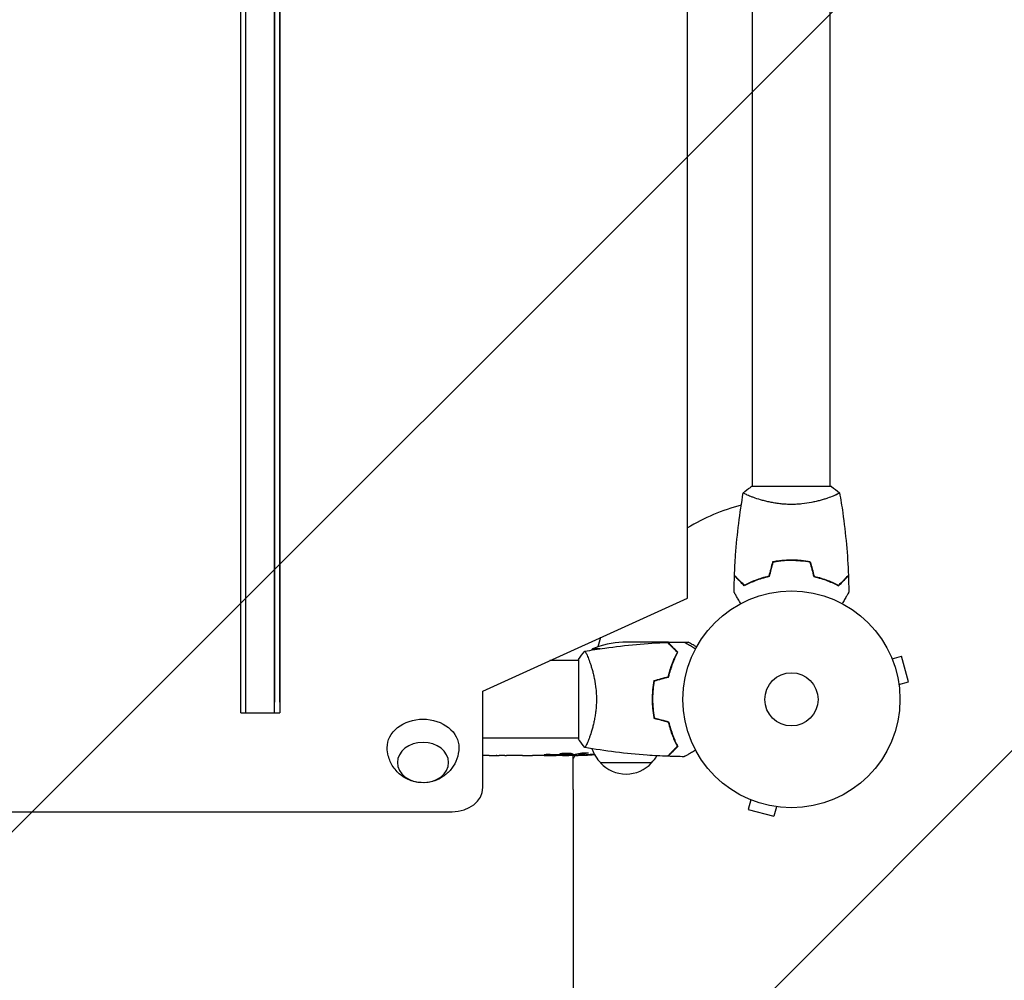
# Model space of a CAD drawing. Units: millimetres. Extents: x -4480 to 2776, y -5128 to 5061.
# Drawn here: x -2541 to -2060, y -902 to -433 of the extents above; entities that cross this region are included whole.
import ezdxf

# ---------------------------------------------------------------- set-up
doc = ezdxf.new("R2010")
doc.units = ezdxf.units.MM
doc.header["$LTSCALE"] = 20
doc.linetypes.add('HIDDEN', pattern=[9.525, 6.35, -3.175])
for name, color, linetype in [('2d', 230, 'Continuous'), ('AS-Free_Space', 31, 'HIDDEN'), ('AS-Free_Space_Hatch', 31, 'HIDDEN')]:
    doc.layers.add(name, color=color, linetype=linetype)

msp = doc.modelspace()

# ---------------------------------------------------------------- hatches: boundary and pattern name
at = {"layer": 'AS-Free_Space_Hatch'}
h = msp.add_hatch(dxfattribs=at)
h.set_pattern_fill('ANSI31', color=256, scale=100)
h.set_pattern_definition([(45, (-2929.1, -765.1), (-224.506, 224.506), [])])
h.paths.add_polyline_path([(-1546.54, -790.09, 0.414214), (-2546.54, 209.91, 0.414214), (-3546.54, -790.09), (-3546.54, -3153.09, 0.432225), (-2546.54, -4128.09, 0.432225), (-1546.54, -3153.09)])

# ---------------------------------------------------------------- linework, layer by layer
at = {"layer": '2d'}
for p, q in [((-2214.8, -715.57), (-2214.8, -84.7)), ((-2414, -750.97), (-2414, -106.42)), ((-2183, -661.09), (-2183, -395.51)), ((-2145, -661.09), (-2145, -395.51)), ((-2144.5, -661.09), (-2183.5, -661.09)), ((-2183, -666.28), (-2183, -666.28)), ((-2145, -666.28), (-2145, -666.28)), ((-2166, -697.09), (-2166, -697.29)), ((-2314.8, -761), (-2214.8, -715.57)), ((-2257.38, -740.34), (-2261.25, -740.34)), ((-2224.5, -737.09), (-2246.41, -737.09)), ((-2224.3, -737.09), (-2217.81, -737.09)), ((-2224.3, -737.09), (-2224.3, -737.21)), ((-2221.5, -740.34), (-2221.21, -740.34)), ((-2216.35, -737.09), (-2214.5, -737.09)), ((-2268, -745.59), (-2268, -784.59)), ((-2115.44, -743.85), (-2115.46, -743.8)), ((-2115.46, -743.8), (-2115.46, -743.8)), ((-2114.87, -745.2), (-2110.24, -743.95)), ((-2106.87, -756.51), (-2110.24, -743.95)), ((-2268, -746.09), (-2281.98, -746.09)), ((-2262.81, -746.09), (-2262.81, -746.09)), ((-2414, -766.4), (-2414, -750.97)), ((-2111.51, -757.75), (-2106.87, -756.51)), ((-2111.31, -759.25), (-2111.33, -759.21)), ((-2111.32, -759.26), (-2111.31, -759.25)), ((-2314.8, -808.21), (-2314.8, -761)), ((-2231.88, -761.09), (-2231.68, -761.09)), ((-2231.66, -760.89), (-2231.86, -760.89)), ((-2232.04, -765.09), (-2231.84, -765.09)), ((-2231.98, -767.59), (-2231.78, -767.59)), ((-2433, -771.72), (-2414, -771.72)), ((-2268, -784.09), (-2314.8, -784.09)), ((-2262.81, -784.09), (-2262.81, -784.09)), ((-2222.38, -781.59), (-2222.59, -781.59)), ((-2221.42, -784.09), (-2221.63, -784.09)), ((-2312.37, -792.59), (-2314.8, -792.59)), ((-2308.86, -792.56), (-2306.75, -792.56)), ((-2307.87, -792.56), (-2307.87, -792.58)), ((-2297.04, -792.59), (-2303.24, -792.59)), ((-2284.89, -792.59), (-2288.89, -792.59)), ((-2284.89, -792.59), (-2284.89, -792.59)), ((-2275.8, -792.59), (-2278.93, -792.59)), ((-2274.24, -792.58), (-2274.26, -792.18)), ((-2270.63, -809.09), (-2270.63, -792.41)), ((-2269.34, -791.82), (-2269.36, -792.5)), ((-2269.36, -792.5), (-2269.36, -792.5)), ((-2267.77, -791.53), (-2267.8, -792.17)), ((-2267.8, -792.17), (-2267.8, -792.17)), ((-2232.3, -796.09), (-2257.3, -796.09)), ((-2185.29, -813.63), (-2185.24, -813.65)), ((-2185.29, -813.63), (-2185.29, -813.63)), ((-2183.89, -814.21), (-2185.13, -818.85)), ((-2171.34, -817.58), (-2172.58, -822.22)), ((-2169.88, -817.76), (-2169.83, -817.77)), ((-2169.83, -817.77), (-2169.83, -817.77)), ((-2763.29, -820.02), (-2329.8, -820.02)), ((-2185.13, -818.85), (-2172.58, -822.22))]:
    msp.add_line(p, q, dxfattribs=at)
for radius in [53, 13]:
    msp.add_circle((-2164, -765.09), radius, dxfattribs=at)
for centre, radius, start, end in [((-2164, -765.09), 98, 104.4877, 121.2228), ((-2164, -765.09), 98, 162.0207, 164.7999), ((-2218.55, -766.35), 50, 148.6503, 149.5517), ((-2243.25, -786.99), 50, 93.6243, 111.1002), ((-2218.55, -766.35), 50, 153.9472, 153.9483), ((-2275.8, -554.04), 238.55, 270, 270.3736), ((-2284.3, -783.9), 17, 323.5086, 329.9389), ((-2275.8, -554.04), 238.55, 271.5469, 273.7486), ((-2245.3, -783.9), 17, 198.1503, 225.8135), ((-2244.3, -783.9), 17, 314.1865, 328.9359), ((-2244.8, -784.57), 17, 222.6679, 317.3321)]:
    msp.add_arc(centre, radius, start, end, dxfattribs=at)
at = {"layer": '2d', "extrusion": (0, 0, -1)}
for centre, major_axis, ratio, start_param, end_param in [((-2433, 617.77), (0, 1759), 0, -2.235842, -1.995115), ((-2430.5, 617.77), (0, 1759), 0, -2.235842, -1.995115), ((-2430.5, 617.77), (0, 1759), 0, -2.235842, -1.995115), ((-2416.5, 617.77), (0, 1759), 0, -2.235842, -1.995115), ((-2433, 617.77), (0, 1759), 0, -2.476569, -2.235842), ((-2430.5, 617.77), (0, 1759), 0, -2.476569, -2.235842), ((-2430.5, 617.77), (0, 1759), 0, -2.476569, -2.235842), ((-2416.5, 617.77), (0, 1759), 0, -2.476569, -2.235842), ((-2433, -746.72), (0, -25), 0, 0, 0.665024), ((-2430.5, -746.72), (0, -25), 0, 0, 0.665024), ((-2416.5, -746.72), (0, -25), 0, 0, 0.665024), ((-2344, -788.54), (-17.5, 0), 0.786888, -0.014273, 1.570796), ((-2344, -788.54), (17.5, 0), 0.786888, -1.570796, 0.014273), ((-2298.41, -554.04), (-9.64, -238.53), 0.30935, -0.002563, 0.003985), ((-2279.22, -554.04), (14.78, 238.39), 0.587825, -3.178031, -3.166892), ((-2221.36, -554.04), (-594.76, -10.69), 0.400689, -1.471339, -1.461569), ((-2321.87, -554.04), (-489.68, 12.13), 0.486532, -1.677064, -1.676329), ((-2284.64, -554.74), (18.88, -236.95), 0.898331, 0.022509, 0.047122), ((-2267.08, -554.38), (-9.38, -238.16), 0.462192, -0.117477, -0.0806), ((-2276.24, -554.14), (53.85, -232.38), 0.987978, 0.162375, 0.187622), ((-2272.87, -554.69), (-51.81, -232.1), 0.987086, -0.276028, -0.257971)]:
    msp.add_ellipse(centre, major_axis=major_axis, ratio=ratio, start_param=start_param, end_param=end_param, dxfattribs=at)
at = {"layer": '2d'}
for centre, major_axis, ratio, start_param, end_param in [((-2416.5, 617.77), (0, -1759), 0, -1.146477, -0.665024), ((-2414, 617.77), (0, -1759), 0, -1.146477, -0.665024), ((-2414, -746.72), (0, -25), 0, -0.665024, 0), ((-2317.32, -554.04), (9.64, -238.53), 0.30935, -0.002563, 0.003985), ((-2285.58, -554.43), (9.42, -238.11), 0.469984, 0.050241, 0.08068), ((-2329.8, -808.21), (15, 0), 0.786888, -1.570796, 0)]:
    msp.add_ellipse(centre, major_axis=major_axis, ratio=ratio, start_param=start_param, end_param=end_param, dxfattribs=at)
at = {"layer": '2d', "extrusion": (0, 0, -1)}
msp.add_ellipse((-2344, -795.95), major_axis=(12.5, 0), ratio=0.786888, dxfattribs=at)
at = {"layer": '2d'}
for points, knots in [([(-2187.5, -664.09), (-2186.46, -663.2), (-2185.29, -662.31), (-2183.89, -661.35), (-2183.7, -661.22), (-2183.5, -661.09)], [0, 0, 0, 0, 4.405135, 4.405135, 5.108724, 5.108724, 5.108724, 5.108724]), ([(-2191.82, -704.52), (-2191.7, -701.21), (-2191.52, -697.9), (-2190.91, -689.43), (-2190.41, -684.27), (-2189.14, -674.12), (-2188.39, -669.12), (-2187.51, -664.15)], [0, 0, 0, 0, 10.001335, 10.001335, 25.652861, 25.652861, 40.904303, 40.904303, 40.904303, 40.904303]), ([(-2164, -669.82), (-2164.86, -669.82), (-2165.72, -669.8), (-2167.41, -669.71), (-2168.25, -669.64), (-2169.49, -669.51), (-2169.9, -669.47), (-2170.71, -669.36), (-2171.12, -669.3), (-2172.32, -669.12), (-2173.1, -668.99), (-2174.6, -668.69), (-2175.33, -668.54), (-2176.75, -668.2), (-2177.44, -668.02), (-2179.4, -667.49), (-2180.59, -667.12), (-2182.2, -666.57), (-2182.71, -666.38), (-2183.66, -666.03), (-2184.09, -665.87), (-2185.28, -665.38), (-2185.93, -665.09), (-2186.68, -664.73), (-2186.88, -664.62), (-2187.21, -664.43), (-2187.33, -664.35), (-2187.44, -664.26), (-2187.47, -664.23), (-2187.51, -664.18), (-2187.51, -664.16), (-2187.5, -664.11), (-2187.5, -664.09), (-2187.5, -664.09), (-2187.5, -664.09), (-2187.5, -664.09)], [0.16356818, 0.16356818, 0.16356818, 0.16356818, 0.1661247, 0.1661247, 0.16868122, 0.16868122, 0.16995948, 0.16995948, 0.17123774, 0.17123774, 0.17379425, 0.17379425, 0.17635077, 0.17635077, 0.17890729, 0.17890729, 0.18402032, 0.18402032, 0.18657684, 0.18657684, 0.18913336, 0.18913336, 0.19424639, 0.19424639, 0.19680291, 0.19680291, 0.19935943, 0.19935943, 0.20063769, 0.20063769, 0.20191595, 0.20191595, 0.20447247, 0.20447247, 0.20490292, 0.20490292, 0.20490292, 0.20490292]), ([(-2140.5, -664.09), (-2140.5, -664.09), (-2140.5, -664.09), (-2140.5, -664.09), (-2140.5, -664.11), (-2140.49, -664.16), (-2140.49, -664.18), (-2140.53, -664.23), (-2140.56, -664.26), (-2140.76, -664.43), (-2141.09, -664.62), (-2141.83, -664.98), (-2142.12, -665.11), (-2142.78, -665.4), (-2143.14, -665.56), (-2144.34, -666.04), (-2145.28, -666.39), (-2146.63, -666.85), (-2146.9, -666.94), (-2147.47, -667.13), (-2147.76, -667.22), (-2148.66, -667.49), (-2149.28, -667.67), (-2150.58, -668.03), (-2151.25, -668.2), (-2152.31, -668.45), (-2152.67, -668.53), (-2153.4, -668.69), (-2153.78, -668.77), (-2155.66, -669.14), (-2157.24, -669.38), (-2159.72, -669.64), (-2160.57, -669.71), (-2162.28, -669.8), (-2163.14, -669.82), (-2164, -669.82)], [0.12220864, 0.12220864, 0.12220864, 0.12220864, 0.12268837, 0.12268837, 0.12524335, 0.12524335, 0.12652085, 0.12652085, 0.12779834, 0.12779834, 0.13290832, 0.13290832, 0.13546331, 0.13546331, 0.1380183, 0.1380183, 0.14312827, 0.14312827, 0.14440577, 0.14440577, 0.14568326, 0.14568326, 0.14823825, 0.14823825, 0.15079324, 0.15079324, 0.15207073, 0.15207073, 0.15334823, 0.15334823, 0.15845821, 0.15845821, 0.16101319, 0.16101319, 0.16356818, 0.16356818, 0.16356818, 0.16356818]), ([(-2140.5, -664.09), (-2140.5, -664.09), (-2140.5, -664.09), (-2140.5, -664.09), (-2140.5, -664.09), (-2140.5, -664.09)], [0.122208645, 0.122208645, 0.122208645, 0.122208645, 0.122688365, 0.122688365, 0.123296255, 0.123296255, 0.123296255, 0.123296255]), ([(-2140.49, -664.15), (-2139.92, -667.39), (-2139.4, -670.64), (-2138.2, -679.03), (-2137.6, -684.18), (-2136.69, -694.39), (-2136.37, -699.45), (-2136.18, -704.52)], [0.059167, 0.059167, 0.059167, 0.059167, 10.001334, 10.001334, 25.653135, 25.653135, 40.963039, 40.963039, 40.963039, 40.963039]), ([(-2164, -697.05), (-2165.58, -697.05), (-2167.13, -697.13), (-2169.44, -697.34), (-2170.21, -697.44), (-2171.73, -697.65), (-2172.48, -697.78), (-2173.21, -697.92)], [0.009405818, 0.009405818, 0.009405818, 0.009405818, 0.01410835, 0.01410835, 0.016459616, 0.016459616, 0.018810883, 0.018810883, 0.018810883, 0.018810883]), ([(-2164, -697.25), (-2165.55, -697.25), (-2167.08, -697.32), (-2169.35, -697.54), (-2170.1, -697.62), (-2171.59, -697.83), (-2172.33, -697.95), (-2173.05, -698.09)], [0.009233803, 0.009233803, 0.009233803, 0.009233803, 0.013850802, 0.013850802, 0.016159301, 0.016159301, 0.0184678, 0.0184678, 0.0184678, 0.0184678]), ([(-2154.79, -697.92), (-2156.26, -697.64), (-2157.76, -697.42), (-2160.07, -697.2), (-2160.84, -697.14), (-2162.41, -697.07), (-2163.21, -697.05), (-2164, -697.05)], [0, 0, 0, 0, 0.004702909, 0.004702909, 0.007054363, 0.007054363, 0.009405818, 0.009405818, 0.009405818, 0.009405818]), ([(-2154.95, -698.09), (-2156.4, -697.82), (-2157.87, -697.61), (-2160.14, -697.4), (-2160.9, -697.34), (-2162.44, -697.27), (-2163.23, -697.25), (-2164, -697.25)], [0, 0, 0, 0, 0.004616902, 0.004616902, 0.006925353, 0.006925353, 0.009233803, 0.009233803, 0.009233803, 0.009233803]), ([(-2154.95, -698.09), (-2156.4, -697.82), (-2157.87, -697.61), (-2160.14, -697.4), (-2160.9, -697.34), (-2162.44, -697.27), (-2163.23, -697.25), (-2164, -697.25)], [0, 0, 0, 0, 0.004616902, 0.004616902, 0.006925353, 0.006925353, 0.009233803, 0.009233803, 0.009233803, 0.009233803]), ([(-2187.04, -709.58), (-2187.59, -709.03), (-2188.1, -708.52), (-2189.05, -707.58), (-2189.48, -707.15), (-2190.06, -706.57), (-2190.24, -706.39), (-2190.58, -706.05), (-2190.73, -705.89), (-2191.15, -705.47), (-2191.37, -705.25), (-2191.6, -705.02), (-2191.66, -704.96), (-2191.73, -704.9), (-2191.74, -704.88), (-2191.77, -704.86), (-2191.77, -704.85), (-2191.8, -704.83), (-2191.81, -704.82), (-2191.82, -704.8), (-2191.83, -704.8), (-2191.83, -704.79), (-2191.83, -704.79), (-2191.83, -704.79)], [0, 0, 0, 0, 0.0035063, 0.0035063, 0.0070126, 0.0070126, 0.00876575, 0.00876575, 0.0105189, 0.0105189, 0.0140252, 0.0140252, 0.01577835, 0.01577835, 0.01665493, 0.01665493, 0.0175315, 0.0175315, 0.02103781, 0.02103781, 0.02454411, 0.02454411, 0.0274484, 0.0274484, 0.0274484, 0.0274484]), ([(-2187, -709.34), (-2187.55, -708.79), (-2188.07, -708.27), (-2189.01, -707.33), (-2189.45, -706.89), (-2190.03, -706.31), (-2190.21, -706.13), (-2190.55, -705.79), (-2190.71, -705.63), (-2191.13, -705.21), (-2191.35, -704.99), (-2191.59, -704.76), (-2191.65, -704.69), (-2191.73, -704.61), (-2191.76, -704.58), (-2191.78, -704.56), (-2191.8, -704.55), (-2191.81, -704.53), (-2191.82, -704.53), (-2191.82, -704.52), (-2191.82, -704.52), (-2191.82, -704.52)], [0, 0, 0, 0, 0.00350666, 0.00350666, 0.00701332, 0.00701332, 0.00876665, 0.00876665, 0.01051997, 0.01051997, 0.01402663, 0.01402663, 0.01577996, 0.01577996, 0.01753329, 0.01753329, 0.02103995, 0.02103995, 0.02454661, 0.02454661, 0.02744921, 0.02744921, 0.02744921, 0.02744921]), ([(-2174.93, -705.09), (-2176.17, -705.37), (-2177.34, -705.69), (-2179.59, -706.38), (-2180.65, -706.75), (-2182.17, -707.33), (-2182.66, -707.53), (-2183.62, -707.94), (-2184.09, -708.14), (-2185.44, -708.76), (-2186.28, -709.18), (-2187.04, -709.58)], [0, 0, 0, 0, 0.00404294, 0.00404294, 0.00808588, 0.00808588, 0.01010735, 0.01010735, 0.01212882, 0.01212882, 0.01617176, 0.01617176, 0.01617176, 0.01617176]), ([(-2175.09, -704.92), (-2176.31, -705.2), (-2177.46, -705.52), (-2179.66, -706.19), (-2180.71, -706.56), (-2182.7, -707.32), (-2183.65, -707.72), (-2185.43, -708.53), (-2186.25, -708.94), (-2187, -709.34)], [0, 0, 0, 0, 0.00398181, 0.00398181, 0.00796362, 0.00796362, 0.01194542, 0.01194542, 0.01592723, 0.01592723, 0.01592723, 0.01592723]), ([(-2153.07, -705.09), (-2151.83, -705.37), (-2150.66, -705.69), (-2148.41, -706.38), (-2147.35, -706.75), (-2145.83, -707.33), (-2145.34, -707.53), (-2144.38, -707.94), (-2143.91, -708.14), (-2142.56, -708.76), (-2141.72, -709.18), (-2140.96, -709.58)], [0, 0, 0, 0, 0.00404294, 0.00404294, 0.00808588, 0.00808588, 0.01010735, 0.01010735, 0.01212882, 0.01212882, 0.01617176, 0.01617176, 0.01617176, 0.01617176]), ([(-2153.07, -705.09), (-2151.83, -705.37), (-2150.66, -705.69), (-2148.41, -706.38), (-2147.35, -706.75), (-2145.83, -707.33), (-2145.34, -707.53), (-2144.38, -707.94), (-2143.91, -708.14), (-2142.56, -708.76), (-2141.72, -709.18), (-2140.96, -709.58)], [0, 0, 0, 0, 0.00404294, 0.00404294, 0.00808588, 0.00808588, 0.01010735, 0.01010735, 0.01212882, 0.01212882, 0.01617176, 0.01617176, 0.01617176, 0.01617176]), ([(-2152.91, -704.92), (-2151.69, -705.2), (-2150.54, -705.52), (-2148.34, -706.19), (-2147.29, -706.56), (-2145.3, -707.32), (-2144.35, -707.72), (-2142.57, -708.53), (-2141.75, -708.94), (-2141, -709.34)], [0, 0, 0, 0, 0.00398181, 0.00398181, 0.00796362, 0.00796362, 0.01194542, 0.01194542, 0.01592723, 0.01592723, 0.01592723, 0.01592723]), ([(-2141, -709.34), (-2140.45, -708.79), (-2139.93, -708.27), (-2138.99, -707.33), (-2138.55, -706.89), (-2137.97, -706.31), (-2137.79, -706.13), (-2137.45, -705.79), (-2137.29, -705.63), (-2136.87, -705.21), (-2136.65, -704.99), (-2136.41, -704.76), (-2136.35, -704.69), (-2136.27, -704.61), (-2136.24, -704.58), (-2136.22, -704.56), (-2136.2, -704.55), (-2136.19, -704.53), (-2136.18, -704.53), (-2136.18, -704.52), (-2136.18, -704.52), (-2136.18, -704.52)], [0, 0, 0, 0, 0.00350666, 0.00350666, 0.00701332, 0.00701332, 0.00876665, 0.00876665, 0.01051997, 0.01051997, 0.01402663, 0.01402663, 0.01577996, 0.01577996, 0.01753329, 0.01753329, 0.02103995, 0.02103995, 0.02454661, 0.02454661, 0.02744921, 0.02744921, 0.02744921, 0.02744921]), ([(-2140.96, -709.58), (-2140.41, -709.03), (-2139.9, -708.52), (-2138.95, -707.58), (-2138.52, -707.15), (-2137.94, -706.57), (-2137.76, -706.39), (-2137.42, -706.05), (-2137.27, -705.89), (-2136.85, -705.47), (-2136.63, -705.25), (-2136.4, -705.02), (-2136.34, -704.96), (-2136.27, -704.9), (-2136.26, -704.88), (-2136.23, -704.86), (-2136.23, -704.85), (-2136.2, -704.83), (-2136.19, -704.82), (-2136.18, -704.8), (-2136.17, -704.8), (-2136.17, -704.79), (-2136.17, -704.79), (-2136.17, -704.79)], [0, 0, 0, 0, 0.0035063, 0.0035063, 0.0070126, 0.0070126, 0.00876575, 0.00876575, 0.0105189, 0.0105189, 0.0140252, 0.0140252, 0.01577835, 0.01577835, 0.01665493, 0.01665493, 0.0175315, 0.0175315, 0.02103781, 0.02103781, 0.02454411, 0.02454411, 0.0274484, 0.0274484, 0.0274484, 0.0274484]), ([(-2188.81, -718.26), (-2188.91, -718.08), (-2189.01, -717.91), (-2189.53, -717.01), (-2189.93, -716.33), (-2190.46, -715.4), (-2190.63, -715.1), (-2190.95, -714.55), (-2191.1, -714.3), (-2191.36, -713.84), (-2191.48, -713.64), (-2191.68, -713.29), (-2191.76, -713.15), (-2191.89, -712.92), (-2191.94, -712.84), (-2191.98, -712.77), (-2191.98, -712.76), (-2191.99, -712.75), (-2191.99, -712.75), (-2192, -712.73), (-2192.01, -712.72), (-2192.01, -712.71), (-2192.02, -712.7), (-2192.02, -712.7)], [0.00292306, 0.00292306, 0.00292306, 0.00292306, 0.00379004, 0.00379004, 0.00758008, 0.00758008, 0.0094751, 0.0094751, 0.01137012, 0.01137012, 0.01326514, 0.01326514, 0.01516016, 0.01516016, 0.01705518, 0.01705518, 0.01800269, 0.01800269, 0.0189502, 0.0189502, 0.02274024, 0.02274024, 0.02935902, 0.02935902, 0.02935902, 0.02935902]), ([(-2135.98, -712.7), (-2135.98, -712.7), (-2135.99, -712.71), (-2135.99, -712.73), (-2136, -712.73), (-2136.01, -712.75), (-2136.01, -712.76), (-2136.02, -712.77), (-2136.03, -712.78), (-2136.07, -712.86), (-2136.12, -712.94), (-2136.32, -713.29), (-2136.53, -713.65), (-2136.92, -714.34), (-2137.07, -714.59), (-2137.39, -715.14), (-2137.55, -715.43), (-2138.09, -716.35), (-2138.48, -717.02), (-2138.99, -717.92), (-2139.09, -718.09), (-2139.19, -718.26)], [0.03093242, 0.03093242, 0.03093242, 0.03093242, 0.03756195, 0.03756195, 0.04131815, 0.04131815, 0.04225719, 0.04225719, 0.04319624, 0.04319624, 0.04507434, 0.04507434, 0.04883054, 0.04883054, 0.05070863, 0.05070863, 0.05258673, 0.05258673, 0.05634293, 0.05634293, 0.05718798, 0.05718798, 0.05718798, 0.05718798]), ([(-2264.94, -741.58), (-2261.7, -741.01), (-2258.45, -740.49), (-2250.06, -739.29), (-2244.91, -738.69), (-2234.7, -737.78), (-2229.63, -737.46), (-2224.57, -737.27)], [0.059167, 0.059167, 0.059167, 0.059167, 10.001334, 10.001334, 25.653135, 25.653135, 40.963039, 40.963039, 40.963039, 40.963039]), ([(-2219.75, -742.09), (-2220.3, -741.53), (-2220.82, -741.02), (-2221.76, -740.08), (-2222.2, -739.64), (-2222.78, -739.06), (-2222.96, -738.88), (-2223.3, -738.54), (-2223.46, -738.38), (-2223.88, -737.96), (-2224.1, -737.74), (-2224.33, -737.5), (-2224.4, -737.44), (-2224.48, -737.36), (-2224.51, -737.33), (-2224.53, -737.31), (-2224.54, -737.29), (-2224.56, -737.28), (-2224.56, -737.27), (-2224.57, -737.27), (-2224.57, -737.27), (-2224.57, -737.27)], [0, 0, 0, 0, 0.00350666, 0.00350666, 0.00701332, 0.00701332, 0.00876665, 0.00876665, 0.01051997, 0.01051997, 0.01402663, 0.01402663, 0.01577996, 0.01577996, 0.01753329, 0.01753329, 0.02103995, 0.02103995, 0.02454661, 0.02454661, 0.02744921, 0.02744921, 0.02744921, 0.02744921]), ([(-2219.51, -742.05), (-2220.06, -741.5), (-2220.57, -740.99), (-2221.51, -740.04), (-2221.94, -739.61), (-2222.52, -739.03), (-2222.7, -738.85), (-2223.04, -738.51), (-2223.2, -738.36), (-2223.62, -737.94), (-2223.84, -737.72), (-2224.07, -737.49), (-2224.13, -737.43), (-2224.19, -737.36), (-2224.21, -737.35), (-2224.23, -737.32), (-2224.24, -737.31), (-2224.26, -737.29), (-2224.27, -737.28), (-2224.29, -737.27), (-2224.29, -737.26), (-2224.3, -737.26), (-2224.3, -737.26), (-2224.3, -737.26)], [0, 0, 0, 0, 0.0035063, 0.0035063, 0.0070126, 0.0070126, 0.00876575, 0.00876575, 0.0105189, 0.0105189, 0.0140252, 0.0140252, 0.01577835, 0.01577835, 0.01665493, 0.01665493, 0.0175315, 0.0175315, 0.02103781, 0.02103781, 0.02454411, 0.02454411, 0.0274484, 0.0274484, 0.0274484, 0.0274484]), ([(-2216.39, -737.07), (-2216.39, -737.07), (-2216.38, -737.07), (-2216.36, -737.08), (-2216.36, -737.09), (-2216.34, -737.1), (-2216.33, -737.1), (-2216.32, -737.11), (-2216.31, -737.12), (-2216.23, -737.16), (-2216.15, -737.21), (-2215.8, -737.41), (-2215.44, -737.62), (-2214.75, -738.01), (-2214.5, -738.16), (-2213.95, -738.48), (-2213.66, -738.64), (-2212.74, -739.17), (-2212.06, -739.57), (-2211.17, -740.08), (-2211, -740.18), (-2210.83, -740.28)], [0.03093242, 0.03093242, 0.03093242, 0.03093242, 0.03756195, 0.03756195, 0.04131815, 0.04131815, 0.04225719, 0.04225719, 0.04319624, 0.04319624, 0.04507434, 0.04507434, 0.04883054, 0.04883054, 0.05070863, 0.05070863, 0.05258673, 0.05258673, 0.05634293, 0.05634293, 0.05718798, 0.05718798, 0.05718798, 0.05718798]), ([(-2210.39, -739.46), (-2210.83, -739.21), (-2211.23, -738.98), (-2211.92, -738.58), (-2212.21, -738.41), (-2212.61, -738.18), (-2212.8, -738.07), (-2212.98, -737.97), (-2213.09, -737.9), (-2213.15, -737.87), (-2214.07, -737.34), (-2214.5, -737.09), (-2214.5, -737.09)], [0.0535023, 0.0535023, 0.0535023, 0.0535023, 0.125, 0.125, 0.1875, 0.1875, 0.21875, 0.234375, 0.234375, 0.25, 0.25, 0.5, 0.5, 0.5, 0.5]), ([(-2265, -741.59), (-2265, -741.59), (-2265, -741.59), (-2265, -741.59), (-2264.98, -741.59), (-2264.93, -741.58), (-2264.91, -741.58), (-2264.86, -741.62), (-2264.83, -741.65), (-2264.66, -741.85), (-2264.47, -742.18), (-2264.11, -742.92), (-2263.98, -743.21), (-2263.69, -743.87), (-2263.53, -744.23), (-2263.05, -745.43), (-2262.7, -746.37), (-2262.24, -747.71), (-2262.15, -747.99), (-2261.96, -748.56), (-2261.87, -748.85), (-2261.6, -749.75), (-2261.42, -750.37), (-2261.06, -751.67), (-2260.89, -752.34), (-2260.64, -753.4), (-2260.56, -753.76), (-2260.4, -754.49), (-2260.32, -754.87), (-2259.95, -756.75), (-2259.71, -758.33), (-2259.45, -760.81), (-2259.38, -761.66), (-2259.29, -763.37), (-2259.27, -764.23), (-2259.27, -765.09)], [0.12220864, 0.12220864, 0.12220864, 0.12220864, 0.12268837, 0.12268837, 0.12524335, 0.12524335, 0.12652085, 0.12652085, 0.12779834, 0.12779834, 0.13290832, 0.13290832, 0.13546331, 0.13546331, 0.1380183, 0.1380183, 0.14312827, 0.14312827, 0.14440577, 0.14440577, 0.14568326, 0.14568326, 0.14823825, 0.14823825, 0.15079324, 0.15079324, 0.15207073, 0.15207073, 0.15334823, 0.15334823, 0.15845821, 0.15845821, 0.16101319, 0.16101319, 0.16356818, 0.16356818, 0.16356818, 0.16356818]), ([(-2224.17, -754), (-2223.89, -752.78), (-2223.57, -751.63), (-2222.9, -749.43), (-2222.53, -748.38), (-2221.77, -746.39), (-2221.37, -745.44), (-2220.55, -743.66), (-2220.15, -742.84), (-2219.75, -742.09)], [0, 0, 0, 0, 0.00398181, 0.00398181, 0.00796362, 0.00796362, 0.01194542, 0.01194542, 0.01592723, 0.01592723, 0.01592723, 0.01592723]), ([(-2224, -754.16), (-2223.72, -752.92), (-2223.4, -751.75), (-2222.71, -749.5), (-2222.34, -748.44), (-2221.76, -746.92), (-2221.56, -746.43), (-2221.15, -745.47), (-2220.95, -745), (-2220.33, -743.65), (-2219.91, -742.81), (-2219.51, -742.05)], [0, 0, 0, 0, 0.00404294, 0.00404294, 0.00808588, 0.00808588, 0.01010735, 0.01010735, 0.01212882, 0.01212882, 0.01617176, 0.01617176, 0.01617176, 0.01617176]), ([(-2222.03, -747.64), (-2221.89, -747.15), (-2221.73, -746.66), (-2221.46, -745.82), (-2221.33, -745.46), (-2221.21, -745.11)], [0.014074933, 0.014074933, 0.014074933, 0.014074933, 0.015707901, 0.015707901, 0.016926559, 0.016926559, 0.016926559, 0.016926559]), ([(-2222.22, -747.58), (-2222.46, -748.37), (-2222.69, -749.17), (-2222.95, -750.19), (-2223, -750.4), (-2223.05, -750.6)], [0.005939204, 0.005939204, 0.005939204, 0.005939204, 0.00859307, 0.00859307, 0.009258525, 0.009258525, 0.009258525, 0.009258525]), ([(-2231.17, -755.88), (-2231.45, -757.35), (-2231.67, -758.85), (-2231.89, -761.16), (-2231.94, -761.93), (-2232.02, -763.5), (-2232.04, -764.3), (-2232.04, -765.09)], [0, 0, 0, 0, 0.004702909, 0.004702909, 0.007054363, 0.007054363, 0.009405818, 0.009405818, 0.009405818, 0.009405818]), ([(-2231, -756.04), (-2231.27, -757.48), (-2231.48, -758.96), (-2231.69, -761.23), (-2231.75, -761.99), (-2231.82, -763.53), (-2231.84, -764.31), (-2231.84, -765.09)], [0, 0, 0, 0, 0.004616902, 0.004616902, 0.006925353, 0.006925353, 0.009233803, 0.009233803, 0.009233803, 0.009233803]), ([(-2259.27, -765.09), (-2259.27, -765.95), (-2259.29, -766.81), (-2259.38, -768.5), (-2259.45, -769.34), (-2259.58, -770.58), (-2259.62, -770.99), (-2259.73, -771.8), (-2259.79, -772.21), (-2259.97, -773.41), (-2260.1, -774.19), (-2260.4, -775.69), (-2260.55, -776.42), (-2260.89, -777.84), (-2261.06, -778.53), (-2261.6, -780.49), (-2261.97, -781.68), (-2262.52, -783.29), (-2262.7, -783.8), (-2263.06, -784.74), (-2263.22, -785.18), (-2263.71, -786.37), (-2264, -787.02), (-2264.36, -787.77), (-2264.47, -787.97), (-2264.66, -788.3), (-2264.74, -788.42), (-2264.83, -788.53), (-2264.86, -788.56), (-2264.91, -788.6), (-2264.93, -788.6), (-2264.98, -788.59), (-2265, -788.59), (-2265, -788.59), (-2265, -788.59), (-2265, -788.59)], [0.16356818, 0.16356818, 0.16356818, 0.16356818, 0.1661247, 0.1661247, 0.16868122, 0.16868122, 0.16995948, 0.16995948, 0.17123774, 0.17123774, 0.17379425, 0.17379425, 0.17635077, 0.17635077, 0.17890729, 0.17890729, 0.18402032, 0.18402032, 0.18657684, 0.18657684, 0.18913336, 0.18913336, 0.19424639, 0.19424639, 0.19680291, 0.19680291, 0.19935943, 0.19935943, 0.20063769, 0.20063769, 0.20191595, 0.20191595, 0.20447247, 0.20447247, 0.20490292, 0.20490292, 0.20490292, 0.20490292]), ([(-2232.04, -765.09), (-2232.04, -766.67), (-2231.96, -768.22), (-2231.74, -770.53), (-2231.65, -771.3), (-2231.44, -772.82), (-2231.31, -773.57), (-2231.17, -774.3)], [0.009405818, 0.009405818, 0.009405818, 0.009405818, 0.01410835, 0.01410835, 0.016459616, 0.016459616, 0.018810883, 0.018810883, 0.018810883, 0.018810883]), ([(-2231.84, -765.09), (-2231.84, -766.64), (-2231.77, -768.17), (-2231.55, -770.44), (-2231.47, -771.19), (-2231.26, -772.68), (-2231.14, -773.42), (-2231, -774.14)], [0.009233803, 0.009233803, 0.009233803, 0.009233803, 0.013850802, 0.013850802, 0.016159301, 0.016159301, 0.0184678, 0.0184678, 0.0184678, 0.0184678]), ([(-2224.17, -776.18), (-2223.89, -777.4), (-2223.57, -778.55), (-2222.9, -780.75), (-2222.53, -781.8), (-2221.77, -783.79), (-2221.37, -784.74), (-2220.55, -786.52), (-2220.15, -787.34), (-2219.75, -788.09)], [0, 0, 0, 0, 0.00398181, 0.00398181, 0.00796362, 0.00796362, 0.01194542, 0.01194542, 0.01592723, 0.01592723, 0.01592723, 0.01592723]), ([(-2224, -776.02), (-2223.72, -777.26), (-2223.4, -778.43), (-2222.71, -780.67), (-2222.34, -781.74), (-2221.76, -783.26), (-2221.56, -783.75), (-2221.15, -784.71), (-2220.95, -785.18), (-2220.33, -786.53), (-2219.91, -787.37), (-2219.51, -788.13)], [0, 0, 0, 0, 0.00404294, 0.00404294, 0.00808588, 0.00808588, 0.01010735, 0.01010735, 0.01212882, 0.01212882, 0.01617176, 0.01617176, 0.01617176, 0.01617176]), ([(-2326.5, -788.74), (-2326.54, -790.59), (-2326.87, -792.42), (-2328.06, -795.84), (-2328.92, -797.41), (-2331.02, -800.25), (-2332.29, -801.45), (-2335.1, -803.52), (-2336.66, -804.3), (-2339.98, -805.46), (-2341.75, -805.76), (-2345.39, -805.86), (-2347.27, -805.62), (-2350.96, -804.5), (-2352.76, -803.64), (-2355.99, -801.24), (-2357.43, -799.79), (-2359.65, -796.44), (-2360.48, -794.62), (-2361.3, -791.38), (-2361.47, -790.06), (-2361.5, -788.74)], [0.014273, 0.014273, 0.014273, 0.014273, 0.266134, 0.266134, 0.528677, 0.528677, 0.819907, 0.819907, 1.154497, 1.154497, 1.535776, 1.535776, 1.942089, 1.942089, 2.328291, 2.328291, 2.661861, 2.661861, 2.946681, 2.946681, 3.127319, 3.127319, 3.127319, 3.127319]), ([(-2265, -788.59), (-2265.89, -787.55), (-2266.78, -786.38), (-2267.74, -784.98), (-2267.87, -784.79), (-2268, -784.59)], [0, 0, 0, 0, 4.405135, 4.405135, 5.108724, 5.108724, 5.108724, 5.108724]), ([(-2224.57, -792.91), (-2227.88, -792.79), (-2231.19, -792.61), (-2239.66, -792), (-2244.82, -791.5), (-2254.97, -790.23), (-2259.97, -789.48), (-2264.94, -788.6)], [0, 0, 0, 0, 10.001335, 10.001335, 25.652861, 25.652861, 40.904303, 40.904303, 40.904303, 40.904303]), ([(-2219.75, -788.09), (-2220.3, -788.64), (-2220.82, -789.16), (-2221.76, -790.1), (-2222.2, -790.54), (-2222.78, -791.12), (-2222.96, -791.3), (-2223.3, -791.64), (-2223.46, -791.8), (-2223.88, -792.22), (-2224.1, -792.44), (-2224.33, -792.68), (-2224.4, -792.74), (-2224.48, -792.82), (-2224.51, -792.85), (-2224.53, -792.87), (-2224.54, -792.89), (-2224.56, -792.9), (-2224.56, -792.9), (-2224.57, -792.91), (-2224.57, -792.91), (-2224.57, -792.91)], [0, 0, 0, 0, 0.00350666, 0.00350666, 0.00701332, 0.00701332, 0.00876665, 0.00876665, 0.01051997, 0.01051997, 0.01402663, 0.01402663, 0.01577996, 0.01577996, 0.01753329, 0.01753329, 0.02103995, 0.02103995, 0.02454661, 0.02454661, 0.02744921, 0.02744921, 0.02744921, 0.02744921]), ([(-2219.51, -788.13), (-2220.06, -788.68), (-2220.57, -789.19), (-2221.51, -790.14), (-2221.94, -790.57), (-2222.52, -791.15), (-2222.7, -791.33), (-2223.04, -791.67), (-2223.2, -791.82), (-2223.62, -792.24), (-2223.84, -792.46), (-2224.07, -792.69), (-2224.13, -792.75), (-2224.19, -792.82), (-2224.21, -792.83), (-2224.23, -792.86), (-2224.24, -792.86), (-2224.26, -792.88), (-2224.27, -792.9), (-2224.29, -792.91), (-2224.29, -792.91), (-2224.3, -792.92), (-2224.3, -792.92), (-2224.3, -792.92)], [0, 0, 0, 0, 0.0035063, 0.0035063, 0.0070126, 0.0070126, 0.00876575, 0.00876575, 0.0105189, 0.0105189, 0.0140252, 0.0140252, 0.01577835, 0.01577835, 0.01665493, 0.01665493, 0.0175315, 0.0175315, 0.02103781, 0.02103781, 0.02454411, 0.02454411, 0.0274484, 0.0274484, 0.0274484, 0.0274484]), ([(-2311.62, -792.58), (-2311.51, -792.58), (-2311.37, -792.58), (-2311.1, -792.57), (-2310.99, -792.57), (-2310.78, -792.57), (-2310.66, -792.57), (-2310.42, -792.56), (-2310.29, -792.56), (-2310.02, -792.56), (-2309.89, -792.56), (-2309.6, -792.56), (-2309.46, -792.56), (-2309.16, -792.56), (-2309.01, -792.56), (-2308.86, -792.56)], [0.000000319, 0.000000319, 0.000000319, 0.000000319, 0.000888854, 0.000888854, 0.001333121, 0.001333121, 0.001777389, 0.001777389, 0.002221656, 0.002221656, 0.002665924, 0.002665924, 0.003110191, 0.003110191, 0.003554458, 0.003554458, 0.003554458, 0.003554458]), ([(-2303.99, -792.58), (-2304.1, -792.58), (-2304.24, -792.58), (-2304.51, -792.57), (-2304.62, -792.57), (-2304.83, -792.57), (-2304.95, -792.57), (-2305.19, -792.56), (-2305.32, -792.56), (-2305.59, -792.56), (-2305.72, -792.56), (-2306.01, -792.56), (-2306.15, -792.56), (-2306.45, -792.56), (-2306.6, -792.56), (-2306.75, -792.56)], [0.000000319, 0.000000319, 0.000000319, 0.000000319, 0.000888854, 0.000888854, 0.001333122, 0.001333122, 0.001777389, 0.001777389, 0.002221657, 0.002221657, 0.002665925, 0.002665925, 0.003110192, 0.003110192, 0.00355446, 0.00355446, 0.00355446, 0.00355446]), ([(-2295.41, -792.56), (-2295.65, -792.56), (-2295.87, -792.57), (-2296.27, -792.57), (-2296.44, -792.57), (-2296.88, -792.58), (-2297.04, -792.58), (-2297.04, -792.59)], [0.000000543, 0.000000543, 0.000000543, 0.000000543, 0.000745385, 0.000745385, 0.001490227, 0.001490227, 0.002979911, 0.002979911, 0.002979911, 0.002979911]), ([(-2295.41, -792.56), (-2294.82, -792.56), (-2294.21, -792.56), (-2293.27, -792.56), (-2292.96, -792.56), (-2292.34, -792.56), (-2292.04, -792.56), (-2291.74, -792.56)], [0.000003272, 0.000003272, 0.000003272, 0.000003272, 0.00186313, 0.00186313, 0.002793058, 0.002793058, 0.003722987, 0.003722987, 0.003722987, 0.003722987]), ([(-2291.74, -792.56), (-2291.47, -792.56), (-2291.22, -792.56), (-2290.78, -792.57), (-2290.6, -792.57), (-2290.46, -792.57)], [0.000000517, 0.000000517, 0.000000517, 0.000000517, 0.000835055, 0.000835055, 0.001669592, 0.001669592, 0.001669592, 0.001669592]), ([(-2284.89, -792.59), (-2284.89, -792.59), (-2284.87, -792.59), (-2284.8, -792.58), (-2284.74, -792.58), (-2284.59, -792.58), (-2284.5, -792.58), (-2284.28, -792.57), (-2284.15, -792.57), (-2283.88, -792.57), (-2283.73, -792.57), (-2283.4, -792.56), (-2283.23, -792.56), (-2282.87, -792.56), (-2282.68, -792.56), (-2282.3, -792.56), (-2282.11, -792.56), (-2281.72, -792.56), (-2281.52, -792.56), (-2281.14, -792.56), (-2280.95, -792.56), (-2280.59, -792.56), (-2280.42, -792.56), (-2280.09, -792.57), (-2279.94, -792.57), (-2279.66, -792.57), (-2279.54, -792.57), (-2279.32, -792.58), (-2279.23, -792.58), (-2279.08, -792.58), (-2279.03, -792.58), (-2278.95, -792.59), (-2278.93, -792.59), (-2278.93, -792.59)], [0.000000197, 0.000000197, 0.000000197, 0.000000197, 0.000582564, 0.000582564, 0.00116493, 0.00116493, 0.001747296, 0.001747296, 0.002329663, 0.002329663, 0.002912029, 0.002912029, 0.003494395, 0.003494395, 0.004076762, 0.004076762, 0.004659128, 0.004659128, 0.005241494, 0.005241494, 0.005823861, 0.005823861, 0.006406227, 0.006406227, 0.006988593, 0.006988593, 0.00757096, 0.00757096, 0.008153326, 0.008153326, 0.008735693, 0.008735693, 0.009318059, 0.009318059, 0.009318059, 0.009318059]), ([(-2281.94, -792.09), (-2282.07, -792.09), (-2282.2, -792.09), (-2282.46, -792.09), (-2282.6, -792.09), (-2282.86, -792.09), (-2283, -792.09), (-2283.26, -792.09), (-2283.39, -792.09), (-2283.76, -792.1), (-2283.99, -792.11), (-2284.27, -792.13), (-2284.36, -792.14), (-2284.51, -792.15), (-2284.57, -792.16), (-2284.67, -792.17), (-2284.71, -792.18), (-2284.76, -792.2), (-2284.77, -792.2), (-2284.77, -792.23), (-2284.72, -792.24), (-2284.57, -792.26), (-2284.5, -792.27), (-2284.35, -792.28), (-2284.27, -792.28), (-2284.08, -792.29), (-2283.97, -792.3), (-2283.75, -792.3), (-2283.63, -792.31), (-2283.51, -792.31)], [0.000091322, 0.000091322, 0.000091322, 0.000091322, 0.000493092, 0.000493092, 0.000894863, 0.000894863, 0.001296633, 0.001296633, 0.001698403, 0.001698403, 0.002501944, 0.002501944, 0.002903714, 0.002903714, 0.003305485, 0.003305485, 0.003707255, 0.003707255, 0.004109026, 0.004109026, 0.004912566, 0.004912566, 0.005314337, 0.005314337, 0.005716107, 0.005716107, 0.006117877, 0.006117877, 0.006519648, 0.006519648, 0.006519648, 0.006519648]), ([(-2275.8, -791.58), (-2276.02, -791.59), (-2276.22, -791.61), (-2276.58, -791.64), (-2276.73, -791.66), (-2276.92, -791.69), (-2276.97, -791.7), (-2277.07, -791.72), (-2277.11, -791.74), (-2277.21, -791.77), (-2277.24, -791.79), (-2277.24, -791.81), (-2277.24, -791.83), (-2277.2, -791.85), (-2277.07, -791.89), (-2276.98, -791.91), (-2276.73, -791.94), (-2276.58, -791.96), (-2276.22, -791.99), (-2276.02, -792), (-2275.8, -792.01)], [0.000000236, 0.000000236, 0.000000236, 0.000000236, 0.000786268, 0.000786268, 0.0015723, 0.0015723, 0.001965316, 0.001965316, 0.002358332, 0.002358332, 0.003144365, 0.003144365, 0.003144365, 0.003924783, 0.003924783, 0.004705201, 0.004705201, 0.005485619, 0.005485619, 0.006266036, 0.006266036, 0.006266036, 0.006266036]), ([(-2275.8, -792.01), (-2275.56, -792.02), (-2275.31, -792.03), (-2274.9, -792.04), (-2274.76, -792.04), (-2274.48, -792.04), (-2274.34, -792.04), (-2273.92, -792.04), (-2273.63, -792.03), (-2273.22, -792.02), (-2273.09, -792.02), (-2272.82, -792.01), (-2272.69, -792), (-2272.32, -791.98), (-2272.09, -791.97), (-2271.68, -791.93), (-2271.51, -791.92), (-2271.29, -791.88), (-2271.23, -791.87), (-2271.11, -791.85), (-2271.07, -791.84), (-2270.96, -791.81), (-2270.92, -791.78), (-2270.92, -791.76), (-2270.92, -791.75), (-2270.92, -791.74), (-2270.96, -791.72), (-2270.99, -791.7), (-2271.1, -791.67), (-2271.21, -791.65), (-2271.5, -791.61), (-2271.68, -791.6), (-2271.98, -791.58), (-2272.09, -791.57), (-2272.32, -791.56), (-2272.44, -791.55), (-2272.81, -791.54), (-2273.08, -791.53), (-2273.49, -791.53), (-2273.63, -791.53), (-2273.91, -791.53), (-2274.06, -791.53), (-2274.48, -791.53), (-2274.76, -791.54), (-2275.3, -791.55), (-2275.56, -791.57), (-2275.8, -791.58)], [0.00000024, 0.00000024, 0.00000024, 0.00000024, 0.00084465, 0.00084465, 0.00126686, 0.00126686, 0.00168907, 0.00168907, 0.00253349, 0.00253349, 0.0029557, 0.0029557, 0.00337791, 0.00337791, 0.00422233, 0.00422233, 0.00506674, 0.00506674, 0.00548895, 0.00548895, 0.00591116, 0.00591116, 0.00675558, 0.00675558, 0.00675558, 0.00717871, 0.00717871, 0.00760184, 0.00760184, 0.00844811, 0.00844811, 0.00929437, 0.00929437, 0.0097175, 0.0097175, 0.01014064, 0.01014064, 0.0109869, 0.0109869, 0.01141003, 0.01141003, 0.01183316, 0.01183316, 0.01267943, 0.01267943, 0.01352569, 0.01352569, 0.01352569, 0.01352569]), ([(-2274.25, -792.54), (-2274.25, -792.53), (-2274.28, -792.52), (-2274.42, -792.51), (-2274.52, -792.5), (-2274.79, -792.49), (-2274.95, -792.48), (-2275.34, -792.47), (-2275.56, -792.46), (-2275.8, -792.45)], [0.000000197, 0.000000197, 0.000000197, 0.000000197, 0.000938699, 0.000938699, 0.0018772, 0.0018772, 0.002815702, 0.002815702, 0.003754204, 0.003754204, 0.003754204, 0.003754204]), ([(-2274.25, -792.52), (-2274.25, -792.51), (-2274.23, -792.51), (-2274.17, -792.5), (-2274.12, -792.5), (-2274, -792.49), (-2273.92, -792.48), (-2273.75, -792.47), (-2273.64, -792.47), (-2273.42, -792.46), (-2273.3, -792.46), (-2273.03, -792.45), (-2272.89, -792.44), (-2272.45, -792.43), (-2272.12, -792.42), (-2271.65, -792.42), (-2271.48, -792.41), (-2271.17, -792.41), (-2271.02, -792.41), (-2270.72, -792.41), (-2270.58, -792.41), (-2270.31, -792.41), (-2270.19, -792.41), (-2269.96, -792.41), (-2269.86, -792.41), (-2269.68, -792.41), (-2269.61, -792.41), (-2269.48, -792.42), (-2269.44, -792.42), (-2269.37, -792.43), (-2269.36, -792.43), (-2269.36, -792.44)], [0.000000197, 0.000000197, 0.000000197, 0.000000197, 0.000478082, 0.000478082, 0.000955967, 0.000955967, 0.001433851, 0.001433851, 0.001911736, 0.001911736, 0.002389621, 0.002389621, 0.002867505, 0.002867505, 0.003823275, 0.003823275, 0.00430116, 0.00430116, 0.004779044, 0.004779044, 0.005256929, 0.005256929, 0.005734814, 0.005734814, 0.006212698, 0.006212698, 0.006690583, 0.006690583, 0.007168468, 0.007168468, 0.007646353, 0.007646353, 0.007646353, 0.007646353]), ([(-2266.16, -792.36), (-2266.36, -792.37), (-2266.56, -792.38), (-2266.95, -792.39), (-2267.15, -792.4), (-2267.54, -792.42), (-2267.72, -792.42), (-2268.07, -792.44), (-2268.24, -792.44), (-2268.54, -792.46), (-2268.68, -792.46), (-2268.92, -792.47), (-2269.02, -792.48), (-2269.19, -792.49), (-2269.25, -792.49), (-2269.34, -792.5), (-2269.36, -792.5), (-2269.36, -792.5)], [0.000001399, 0.000001399, 0.000001399, 0.000001399, 0.000597808, 0.000597808, 0.001194216, 0.001194216, 0.001790625, 0.001790625, 0.002387034, 0.002387034, 0.002983443, 0.002983443, 0.003579851, 0.003579851, 0.00417626, 0.00417626, 0.004772669, 0.004772669, 0.004772669, 0.004772669]), ([(-2267.57, -792.12), (-2267.67, -792.13), (-2267.74, -792.15), (-2267.81, -792.17), (-2267.81, -792.18), (-2267.71, -792.21), (-2267.5, -792.22), (-2267.2, -792.22)], [0.000008673, 0.000008673, 0.000008673, 0.000008673, 0.000638311, 0.000638311, 0.00126795, 0.00126795, 0.002527227, 0.002527227, 0.002527227, 0.002527227]), ([(-2267.2, -792.22), (-2266.83, -792.22), (-2266.42, -792.22), (-2265.73, -792.2), (-2265.5, -792.19), (-2265.01, -792.18), (-2264.77, -792.17), (-2264.51, -792.16)], [0.000012654, 0.000012654, 0.000012654, 0.000012654, 0.001527228, 0.001527228, 0.002284515, 0.002284515, 0.003041801, 0.003041801, 0.003041801, 0.003041801]), ([(-2267.17, -791.4), (-2267.11, -791.39), (-2267.05, -791.38), (-2266.91, -791.36), (-2266.84, -791.34), (-2266.67, -791.32), (-2266.58, -791.31), (-2266.39, -791.29), (-2266.29, -791.28), (-2266.08, -791.27), (-2265.97, -791.26), (-2265.75, -791.24), (-2265.63, -791.24), (-2265.4, -791.22), (-2265.29, -791.22), (-2265.06, -791.21), (-2264.95, -791.21), (-2264.61, -791.2), (-2264.4, -791.2), (-2264.01, -791.2), (-2263.84, -791.21), (-2263.56, -791.23), (-2263.44, -791.24), (-2263.3, -791.28), (-2263.26, -791.3), (-2263.26, -791.32), (-2263.26, -791.33), (-2263.28, -791.35), (-2263.36, -791.38), (-2263.42, -791.4), (-2263.5, -791.41)], [0.000504699, 0.000504699, 0.000504699, 0.000504699, 0.000848397, 0.000848397, 0.001192095, 0.001192095, 0.001535792, 0.001535792, 0.00187949, 0.00187949, 0.002223188, 0.002223188, 0.002566885, 0.002566885, 0.002910583, 0.002910583, 0.003254281, 0.003254281, 0.003941676, 0.003941676, 0.004629072, 0.004629072, 0.005316467, 0.005316467, 0.006003862, 0.006003862, 0.006003862, 0.006502526, 0.006502526, 0.00700119, 0.00700119, 0.00700119, 0.00700119]), ([(-2210.83, -789.9), (-2211.01, -790), (-2211.18, -790.1), (-2212.08, -790.62), (-2212.76, -791.02), (-2213.69, -791.55), (-2213.99, -791.72), (-2214.54, -792.04), (-2214.79, -792.19), (-2215.24, -792.45), (-2215.45, -792.57), (-2215.8, -792.77), (-2215.94, -792.85), (-2216.17, -792.98), (-2216.25, -793.03), (-2216.32, -793.07), (-2216.33, -793.07), (-2216.33, -793.08), (-2216.34, -793.08), (-2216.36, -793.09), (-2216.36, -793.1), (-2216.38, -793.1), (-2216.39, -793.11), (-2216.39, -793.11)], [0.00292306, 0.00292306, 0.00292306, 0.00292306, 0.00379004, 0.00379004, 0.00758008, 0.00758008, 0.0094751, 0.0094751, 0.01137012, 0.01137012, 0.01326514, 0.01326514, 0.01516016, 0.01516016, 0.01705518, 0.01705518, 0.01800269, 0.01800269, 0.0189502, 0.0189502, 0.02274024, 0.02274024, 0.02935902, 0.02935902, 0.02935902, 0.02935902]), ([(-2270.63, -809.09), (-2270.63, -812.42), (-2270.63, -815.76), (-2270.63, -825.16), (-2270.63, -831.24), (-2270.63, -843.36), (-2270.63, -849.41), (-2270.63, -861.48), (-2270.63, -867.5), (-2270.63, -879.5), (-2270.63, -885.48), (-2270.63, -897.38), (-2270.63, -903.31), (-2270.63, -915.1), (-2270.63, -920.96), (-2270.63, -932.61), (-2270.63, -938.4), (-2270.63, -949.89), (-2270.63, -955.59), (-2270.63, -966.89), (-2270.63, -972.5), (-2270.63, -983.59), (-2270.63, -989.09), (-2270.63, -999.96), (-2270.63, -1005.33), (-2270.63, -1015.95), (-2270.63, -1021.2), (-2270.63, -1031.55), (-2270.63, -1036.65), (-2270.63, -1046.71), (-2270.63, -1051.67), (-2270.63, -1059.25), (-2270.63, -1061.93), (-2270.63, -1064.59)], [0, 0, 0, 0, 10.000725, 10.000725, 28.227266, 28.227266, 46.448188, 46.448188, 64.667036, 64.667036, 82.88588, 82.88588, 101.105878, 101.105878, 119.327429, 119.327429, 137.550349, 137.550349, 155.774057, 155.774057, 173.997767, 173.997767, 192.220696, 192.220696, 210.442258, 210.442258, 228.662266, 228.662266, 246.881115, 246.881115, 265.099958, 265.099958, 275.217261, 275.217261, 275.217261, 275.217261])]:
    msp.add_open_spline(points, degree=3, knots=knots, dxfattribs=at)
for points in [[(-2144.5, -661.09), (-2143.08, -662.02), (-2141.71, -663.06), (-2140.5, -664.09)], [(-2141.7, -664.91), (-2141.91, -665.01), (-2142.15, -665.12), (-2142.42, -665.24)], [(-2141.7, -664.91), (-2141.91, -665.01), (-2142.15, -665.12), (-2142.42, -665.24)], [(-2141.7, -664.91), (-2141.91, -665.01), (-2142.15, -665.12), (-2142.42, -665.24)], [(-2140.5, -664.09), (-2140.5, -664.09), (-2140.5, -664.09), (-2140.5, -664.09)], [(-2164, -697.25), (-2164.67, -697.25), (-2165.34, -697.26), (-2166, -697.29)], [(-2173.21, -697.92), (-2173.84, -700.25), (-2174.46, -702.59), (-2175.09, -704.92)], [(-2173.05, -698.09), (-2173.68, -700.42), (-2174.3, -702.76), (-2174.93, -705.09)], [(-2154.95, -698.09), (-2154.32, -700.42), (-2153.7, -702.76), (-2153.07, -705.09)], [(-2154.79, -697.92), (-2154.16, -700.25), (-2153.54, -702.59), (-2152.91, -704.92)], [(-2192.02, -712.7), (-2191.99, -710.07), (-2191.93, -707.43), (-2191.83, -704.79)], [(-2136.18, -704.52), (-2136.18, -704.52), (-2136.18, -704.52), (-2136.18, -704.52)], [(-2136.18, -704.52), (-2136.18, -704.52), (-2136.18, -704.52), (-2136.18, -704.52)], [(-2136.18, -704.52), (-2136.18, -704.52), (-2136.18, -704.52), (-2136.18, -704.52)], [(-2136.17, -704.79), (-2136.07, -707.43), (-2136.01, -710.07), (-2135.98, -712.7)], [(-2224.21, -737.25), (-2224.33, -737.19), (-2224.42, -737.13), (-2224.5, -737.09)], [(-2224.3, -737.26), (-2221.66, -737.16), (-2219.02, -737.1), (-2216.39, -737.07)], [(-2268, -745.59), (-2267.07, -744.17), (-2266.03, -742.8), (-2265, -741.59)], [(-2265, -741.59), (-2265, -741.59), (-2265, -741.59), (-2265, -741.59)], [(-2220.2, -741.35), (-2220.2, -741.44), (-2220.21, -741.53), (-2220.22, -741.62)], [(-2220.2, -741.35), (-2220.2, -741.4), (-2220.2, -741.45), (-2220.21, -741.5)], [(-2220, -741.56), (-2220, -741.64), (-2220.01, -741.73), (-2220.03, -741.81)], [(-2231.17, -755.88), (-2228.84, -755.25), (-2226.5, -754.62), (-2224.17, -754)], [(-2231, -756.04), (-2228.67, -755.41), (-2226.33, -754.79), (-2224, -754.16)], [(-2231.17, -774.3), (-2228.84, -774.93), (-2226.5, -775.55), (-2224.17, -776.18)], [(-2231, -774.14), (-2228.67, -774.77), (-2226.33, -775.39), (-2224, -776.02)], [(-2275.8, -792.45), (-2276.13, -792.44), (-2276.5, -792.43), (-2276.89, -792.43)], [(-2216.39, -793.11), (-2219.02, -793.08), (-2221.66, -793.02), (-2224.3, -792.92)]]:
    msp.add_open_spline(points, degree=3, dxfattribs=at)
for points, weights in [([(-2224.02, -737.25), (-2224.21, -737.14), (-2224.3, -737.09), (-2224.3, -737.09)], [0.985330938453, 0.984293983825, 0.983775506511, 0.983775506511]), ([(-2311.62, -792.58), (-2311.87, -792.59), (-2312.12, -792.59), (-2312.37, -792.59)], [1, 0.999958271076, 0.999922493856, 0.999892668341]), ([(-2303.99, -792.58), (-2303.74, -792.59), (-2303.49, -792.59), (-2303.24, -792.59)], [1, 0.99995827057, 0.99992249284, 0.99989266681]), ([(-2297.04, -792.59), (-2297.04, -792.59), (-2297.04, -792.59), (-2297.04, -792.59)], [0.999924125596, 0.999946834862, 0.99997212633, 1]), ([(-2276.89, -792.43), (-2279.1, -792.39), (-2281.3, -792.35), (-2283.51, -792.31)], [1, 0.99998882332, 0.99998882332, 1]), ([(-2278.93, -792.59), (-2278.93, -792.59), (-2278.93, -792.59), (-2278.93, -792.59)], [1, 0.999979602284, 0.99996053438, 0.999942796288])]:
    msp.add_rational_spline(points, weights, degree=3, dxfattribs=at)
at = {"layer": 'AS-Free_Space', "flags": 128}
msp.add_lwpolyline([(-2546.54, 209.91, 0.414214), (-3546.54, -790.09), (-3546.54, -3153.09, 0.432225), (-2546.54, -4128.09, 0.432225), (-1546.54, -3153.09), (-1546.54, -790.09, 0.414214)], format="xyb", close=True, dxfattribs=at)

doc.saveas('drawing.dxf')
